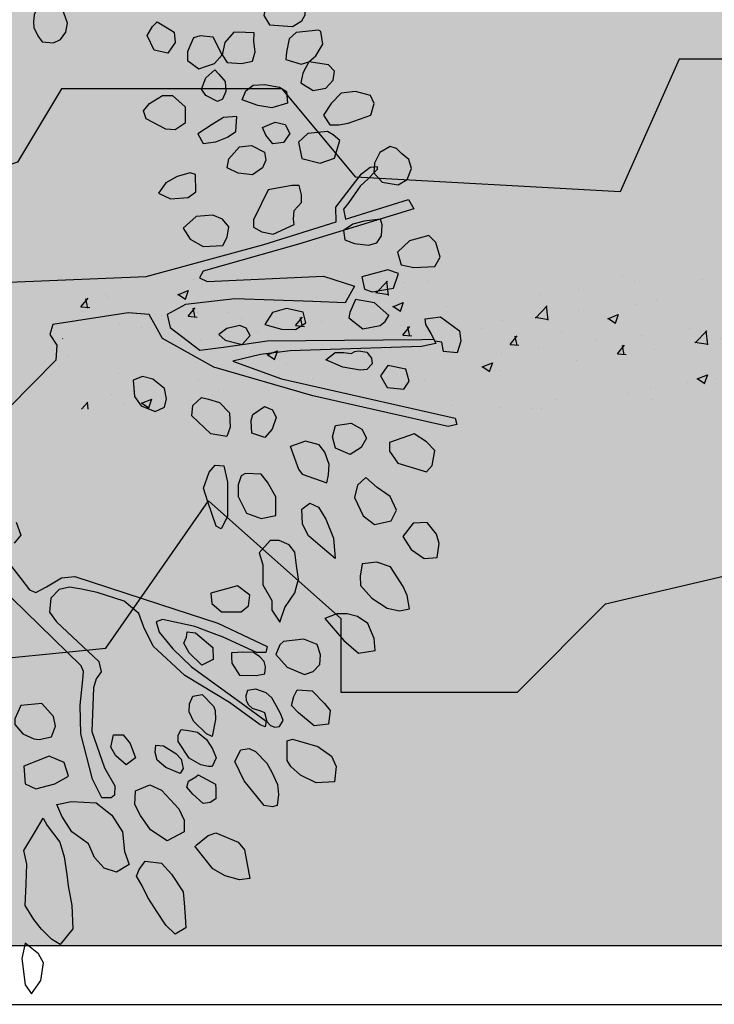
# Model space of a CAD drawing. Units: inches. Extents: x 17 to 281, y 2 to 326.
# Drawn here: x 95 to 96, y 114 to 116 of the extents above; entities that cross this region are included whole.
import ezdxf

# ---------------------------------------------------------------- set-up
doc = ezdxf.new("R2010")
doc.units = ezdxf.units.IN
doc.header["$MEASUREMENT"] = 0
doc.layers.add('planting render', color=7, linetype='Continuous')

# ---------------------------------------------------------------- blocks, each defined once
blk = doc.blocks.new('plumeria yellow')
at = {"layer": 'planting render', "color": 34}
for points in [[(495308.4, 253632.1), (495715.6, 253649.5), (496066, 253744.8), (496281.1, 253811.4), (496280.4, 253855.3), (496303.4, 253885.6), (496356.9, 253954.9), (496382.4, 253974.8), (496403.2, 253976.2), (496403.2, 253967.4), (496393.5, 253957.2), (496376.5, 253939.5), (496353.2, 253917.9), (496334.7, 253892), (496318.9, 253868.9), (496302.7, 253849.9), (496308.8, 253819.9), (496496.2, 253878), (496512.3, 253850.5), (496169.3, 253745.4), (495885.6, 253664.8), (495874.7, 253644.7), (495897.3, 253633.8), (496243.8, 253649.7), (496304.9, 253630.5), (496335.8, 253620.7), (496308.3, 253571.1), (496212, 253574.4), (495979.5, 253582.5), (495833.3, 253565.9), (495778.9, 253535.8), (495787, 253497), (495875.4, 253430), (495946.3, 253439), (496001.7, 253446.4), (496075.6, 253457.5), (496536.6, 253462.1), (496571.7, 253463.1), (496578.2, 253450.1), (496535.5, 253441.2), (496144.4, 253428.3), (496056.4, 253417.3), (495974, 253397.3), (496118.9, 253345), (496635.5, 253228), (496640, 253208.5), (496614.4, 253202.5), (496212, 253294), (495917.7, 253379.5), (495764.6, 253465), (495743.6, 253502.5), (495724.6, 253536.5), (495662.5, 253541.5), (495437.9, 253505.9), (495429.9, 253476.8), (495449.8, 253445), (495447.2, 253399.9), (495168.3, 253118.8)], [(495329, 252917.7), (495343.2, 252879.4), (495323.3, 252855.8)], [(495314.9, 252786.6), (495343.4, 252750.3), (495369.4, 252717.2), (495388, 252708.9), (495419.8, 252725.8), (495464.5, 252752.9), (495503.9, 252756.8), (495756.2, 252674.4), (495929.3, 252617.9), (496076.1, 252548.2), (496071.8, 252530.3), (496044.3, 252530.3), (495944.9, 252576.3), (495910.2, 252589.2), (495860.7, 252607.6), (495815.7, 252617.5), (495764.4, 252628.7), (495746.2, 252621.5), (495754.3, 252590.8), (495795.5, 252540.8), (495851.2, 252487.5), (495998.6, 252380.7), (496073.3, 252326.5), (496069.9, 252309.2), (496055.6, 252315.3), (495964.1, 252381.4), (495830.8, 252461.7), (495737.1, 252549.6), (495708.6, 252605.5), (495694.4, 252646.1), (495650.7, 252682.7), (495570.3, 252709.1), (495523.8, 252718.7), (495488.3, 252724.3), (495457.3, 252717.6), (495432.8, 252692.5), (495428.5, 252650.8), (495449.1, 252621.8), (495574.9, 252503.1), (495582, 252473.2), (495567.7, 252451.9), (495559.2, 252425.3), (495554, 252295.4), (495592.2, 252186.9), (495623.1, 252134.1), (495621.7, 252105.4), (495611.9, 252097.6), (495584.1, 252097.6), (495556.8, 252153.6), (495521.4, 252288.5), (495520, 252373.8), (495527.7, 252449.2), (495529.4, 252473.6), (495522.6, 252490.2), (495316, 252692.4)]]:
    blk.add_lwpolyline(points, dxfattribs=at)
at = {"layer": 'planting render', "color": 94}
for points in [[(496130.4, 254530.8), (496112.3, 254514.2), (496087.3, 254493.3), (496073.4, 254461.4), (496066.5, 254425.3), (496083.2, 254397.6), (496151.2, 254393.4), (496179, 254410.1), (496188.7, 254428.1), (496190.1, 254460), (496176.2, 254515.6), (496130.4, 254530.8)], [(495424.2, 254462.7), (495423.4, 254461.9), (495388.9, 254442.2), (495383.1, 254427.4), (495380.7, 254406.9), (495381.5, 254389.6), (495393.8, 254365), (495407, 254346.9), (495439.9, 254344.5), (495461.2, 254354.3), (495476.8, 254376.5), (495481.8, 254402.8), (495471.1, 254434), (495465.3, 254451.2), (495424.2, 254462.7)], [(495915.3, 254361.1), (495876.4, 254365.2), (495857, 254359.7), (495845.9, 254334.7), (495838.9, 254318), (495838.9, 254291.7), (495872.3, 254266.7), (495895.9, 254275), (495919.5, 254283.3), (495941.7, 254308.3), (495915.3, 254361.1)], [(496011.2, 254375), (495976.5, 254376.3), (495950.1, 254345.8), (495941.7, 254308.3), (495957, 254286.1), (496000.1, 254283.3), (496032, 254290.3), (496040.4, 254318), (496036.2, 254348.6), (496037.2, 254373.9), (496011.2, 254375)], [(496276.5, 254259.6), (496258.4, 254279.1), (496199.9, 254287.9), (496182, 254254.1), (496176.5, 254224.9), (496212.6, 254202.7), (496250.1, 254209.6), (496272.3, 254233.2), (496276.5, 254259.6)], [(495932, 254251.3), (495951.4, 254229.1), (495952.8, 254199.9), (495943.1, 254176.3), (495927.8, 254169.4), (495893.1, 254187.4), (495880.6, 254206.9), (495893.1, 254240.2), (495920.6, 254264.3), (495932, 254251.3)], [(496136.2, 254165.2), (496090.3, 254151.3), (496048.7, 254158.3), (496001.4, 254174.9), (496012.5, 254201.3), (496034.8, 254218), (496068.1, 254220.8), (496112.6, 254212.4), (496133.4, 254199.9), (496136.2, 254165.2)], [(495765.1, 254187.4), (495794.2, 254187.4), (495831.8, 254154.1), (495831.8, 254105.5), (495802.6, 254086), (495774.8, 254087.4), (495716.4, 254118), (495708.1, 254141.6), (495726.2, 254163.8), (495765.1, 254187.4)], [(496339, 254199.9), (496296, 254194.4), (496266.8, 254163.8), (496243.2, 254129.1), (496262.6, 254100), (496289, 254100), (496316.8, 254105.5), (496384.9, 254129.1), (496394.6, 254163.8), (496383.5, 254187.4), (496383.5, 254187.4), (496339, 254199.9)], [(495986, 254124.9), (495945.7, 254122.1), (495912.3, 254101.3), (495869.3, 254073.5), (495885.9, 254044.4), (495923.4, 254049.9), (495958.2, 254063.8), (495983.2, 254080.5), (495986, 254124.9)], [(496083.1, 254101.2), (496099.6, 254108), (496129.9, 254101.2), (496143.6, 254075), (496124.4, 254047.6), (496092.7, 254043.4), (496072.1, 254069.5), (496062.5, 254092.6), (496083.1, 254101.2)], [(496272.3, 254070.8), (496255.7, 254080.5), (496197.3, 254075), (496169.5, 254048.6), (496179.3, 254000), (496233.4, 253986.2), (496276.5, 254001.4), (496291.8, 254054.2), (496272.3, 254070.8)], [(495993.7, 254035.2), (496029.5, 254039.3), (496068, 254018.7), (496072.1, 253995.3), (496062.5, 253972), (496032.2, 253951.3), (495989.6, 253956.8), (495956.6, 253972), (495962.1, 253999.5), (495993.7, 254035.2), (495993.7, 254035.2)], [(495862.5, 253952.6), (495846.9, 253957.4), (495808.5, 253946.6), (495774.8, 253927.4), (495753.2, 253897.3), (495788, 253880.5), (495840.9, 253884.1), (495863.7, 253900.9), (495862.5, 253952.6)], [(496171.1, 253919.7), (496149.1, 253919.7), (496079, 253907.4), (496058.4, 253864.8), (496035, 253818), (496035, 253796), (496059.7, 253782.3), (496094.1, 253775.4), (496156, 253804.3), (496154.6, 253819.4), (496156, 253845.5), (496178, 253868.9), (496178, 253892.3), (496171.1, 253919.7)], [(495914.2, 253831.3), (495864.9, 253827.7), (495826.5, 253792.9), (495846.9, 253760.4), (495885.4, 253738.8), (495944.3, 253741.2), (495957.5, 253766.4), (495962.3, 253796.5), (495943.1, 253819.3), (495914.2, 253831.3)], [(496418.3, 253802.4), (496412.9, 253820.1), (496364.9, 253813.6), (496330.4, 253804.6), (496302.8, 253786.3), (496307.1, 253758.1), (496335.6, 253747.6), (496377.7, 253742.3), (496402.5, 253749.1), (496416, 253770.1), (496418.3, 253802.4)], [(496556.7, 253771.1), (496499, 253755.5), (496464.2, 253721.9), (496475, 253683.4), (496512.2, 253676.2), (496574.7, 253678.6), (496590.4, 253706.3), (496578.3, 253750.7), (496556.7, 253771.1)], [(496466.7, 253657.8), (496434.9, 253668.9), (496357.8, 253647.8), (496365.3, 253611.5), (496388, 253603.9), (496451.5, 253614.5), (496466.7, 253657.8)], [(496438, 253533), (496395.3, 253570.4), (496339.2, 253581.1), (496321.9, 253542.4), (496319.2, 253526.4), (496360.6, 253493), (496412.6, 253503.7), (496427.3, 253515.7), (496438, 253533)], [(496182.9, 253543.4), (496133.5, 253554), (496092.2, 253542), (496069.5, 253506), (496118.9, 253492.7), (496160.2, 253491.3), (496190.9, 253511.3), (496182.9, 253543.4)], [(495994.7, 253503.3), (495956, 253494), (495932, 253476.7), (495950.7, 253459.3), (496001.7, 253446.4), (496025.4, 253474), (496013.4, 253495.3), (495994.7, 253503.3)], [(496546.4, 253523.4), (496591.7, 253528.7), (496647.8, 253487.4), (496651.8, 253456.7), (496641.1, 253422), (496601.1, 253426), (496595.3, 253453.7), (496574.9, 253456.6), (496563.7, 253479.4), (496563.7, 253479.4), (496547.7, 253506), (496546.4, 253523.4)], [(496355, 253426.5), (496372.9, 253424.3), (496386, 253405.9), (496388, 253388.8), (496372.2, 253372.4), (496353.2, 253370.5), (496300.7, 253379), (496250.8, 253401.3), (496278.3, 253422.9), (496304.6, 253422.9), (496326.3, 253420.3), (496336.8, 253425.6), (496347.9, 253427.5), (496355, 253426.5)], [(496488.9, 253373.7), (496435.5, 253384.3), (496412.8, 253353.7), (496432.8, 253319), (496482.2, 253313.7), (496498.2, 253337.7), (496488.9, 253373.7)], [(495677.1, 253340.3), (495681.6, 253292.1), (495700.7, 253264.1), (495743.2, 253247.4), (495770.1, 253260.8), (495776.9, 253285.4), (495770.1, 253315.7), (495735.4, 253343.7), (495705.1, 253351.5), (495677.1, 253340.3)], [(495901, 253284.3), (495934.3, 253274), (495963.8, 253243.3), (495966.4, 253201), (495956.1, 253172.8), (495908.7, 253180.5), (495852.2, 253234.3), (495854.8, 253265), (495880.5, 253289.4), (495901, 253284.3)], [(496067.7, 253262.5), (496092.1, 253252.2), (496102.4, 253229.2), (496090.8, 253194.6), (496069, 253170.2), (496030.5, 253183), (496028, 253220.2), (496033.1, 253238.1), (496067.7, 253262.5)], [(496326.3, 253213.1), (496358, 253194.5), (496371.1, 253168.4), (496356.1, 253140.4), (496322.6, 253119.9), (496279.6, 253138.6), (496270.3, 253172.1), (496279.6, 253205.7), (496326.3, 253213.1), (496326.3, 253213.1)], [(496512.9, 253181.4), (496440.1, 253155.3), (496440.1, 253129.2), (496464.4, 253093.8), (496550.2, 253067.7), (496567, 253086.4), (496574.4, 253131.1), (496550.2, 253157.2), (496512.9, 253181.4)], [(496144.7, 253144.6), (496169, 253075.4), (496180.6, 253061.3), (496253.7, 253035.6), (496258.8, 253058.7), (496260.1, 253089.5), (496247.3, 253126.6), (496230.6, 253148.4), (496189.6, 253158.7), (496145.2, 253143)], [(496369.2, 253050.9), (496344.9, 253028.6), (496335.6, 252991.3), (496361.7, 252937.2), (496395.3, 252911.1), (496444.9, 252922), (496460.6, 252954), (496442, 252995), (496402.8, 253021.1), (496369.2, 253050.9)], [(496113.6, 252621), (496128.1, 252664.6), (496158.6, 252708.1), (496168.8, 252748.8), (496163, 252789.5), (496158.6, 252828.7), (496141.2, 252850.4), (496112.1, 252863.5), (496084.5, 252863.5), (496052.5, 252827.2), (496062.7, 252790.9), (496062.7, 252731.4), (496090.3, 252684.9), (496090.3, 252655.9), (496113.6, 252621)], [(496443.1, 252785.5), (496401.9, 252798.7), (496359.1, 252793.8), (496352.5, 252757.6), (496354.1, 252729.6), (496387.1, 252691.8), (496433.2, 252662.1), (496469.4, 252653.9), (496499, 252660.5), (496492.5, 252700), (496480.9, 252726.3), (496443.1, 252785.5)], [(496024.5, 252700.9), (495988.2, 252728.5), (495908.3, 252706.7), (495911.2, 252676.2), (495940.3, 252651.6), (495998.4, 252651.6), (496020.2, 252669), (496024.5, 252700.9)], [(496247.3, 252631.2), (496304, 252565.8), (496347.6, 252528.1), (496397, 252536.8), (496394.1, 252571.6), (496375.2, 252616.6), (496344.7, 252637), (496314.1, 252645.7), (496283.6, 252645.7), (496247.3, 252631.2)], [(495837.8, 252591.4), (495862.5, 252588.4), (495913.9, 252544.9), (495914.9, 252509.4), (495881.3, 252492.6), (495843.7, 252529.1), (495827.9, 252557.8), (495835.8, 252575.6), (495837.7, 252591.4)], [(496101.8, 252524.2), (496135.5, 252486.7), (496186.9, 252464.9), (496212.6, 252473.8), (496232.4, 252494.6), (496234.4, 252523.2), (496224.5, 252553.9), (496184.9, 252569.7), (496124.6, 252562.8), (496113.7, 252552.9), (496101.8, 252524.2)], [(495970.3, 252516.3), (495971.3, 252498.5), (495994, 252462.9), (496043.5, 252461.9), (496069.2, 252466.9), (496071.2, 252487.6), (496067.2, 252503.4), (496054.4, 252517.3), (496035.4, 252530.3), (496005.9, 252531.1), (495969.6, 252529.1), (495970.3, 252516.3)], [(496042, 252421.6), (496017.7, 252417.2), (496012.8, 252401.6), (496013.9, 252387.6), (496020.4, 252375.1), (496031.6, 252364.4), (496059.3, 252355.7), (496068.5, 252351.9), (496074.8, 252324.9), (496085.8, 252313.1), (496098.8, 252308.2), (496112.8, 252310.4), (496123.6, 252328.2), (496116.6, 252347.1), (496103.1, 252373), (496090.1, 252395.7), (496073.4, 252410.8), (496042, 252421.6)], [(496165.2, 252419.4), (496209.7, 252416.5), (496246.3, 252378.9), (496263.1, 252358.2), (496258.1, 252317.6), (496215.6, 252311.7), (496169.1, 252351.3), (496148.3, 252373), (496155.3, 252399.7), (496165.2, 252419.4)], [(495854.7, 252400.4), (495882.6, 252405.2), (495916.2, 252370.6), (495921, 252358.2), (495921.9, 252331.3), (495912.3, 252280.5), (495895.1, 252288.2), (495856.7, 252326.5), (495844.2, 252353.4), (495845.1, 252377.4), (495854.7, 252400.4)], [(495405.8, 252379), (495342.7, 252372.4), (495325.6, 252333), (495325.6, 252315.9), (495349.3, 252288.3), (495382.2, 252273.9), (495398, 252271.2), (495434.8, 252279.1), (495446.6, 252310.7), (495440, 252339.6), (495405.8, 252379)], [(495618.4, 252284.9), (495647.4, 252284.9), (495668.6, 252259.8), (495668.6, 252259.8), (495684.1, 252217.3), (495657, 252196.1), (495626.1, 252223.1), (495610.7, 252248.2), (495618.4, 252284.9)], [(495820.2, 252301.6), (495842.3, 252298.7), (495868.7, 252293.4), (495896, 252271.8), (495913.3, 252244), (495923.9, 252217.2), (495912.3, 252191.3), (495901.8, 252191.3), (495878.7, 252196.1), (495844.2, 252216.2), (495811.6, 252265.1), (495811.6, 252284.3), (495820.2, 252301.6)], [(495745.2, 252255), (495767.9, 252252.7), (495804.1, 252230.1), (495820, 252212.7), (495826, 252184.8), (495817, 252170.5), (495774.7, 252187.8), (495749, 252210.5), (495743, 252233.1), (495745.1, 252255)], [(495979.5, 252205.7), (495997.8, 252241.2), (496022.7, 252245), (496041, 252235.4), (496075.5, 252200.9), (496089.9, 252174), (496106.3, 252137.6), (496110.1, 252107.8), (496105.3, 252075.2), (496091.9, 252071.4), (496066.9, 252075.2), (496046.7, 252101.1), (496007.4, 252148.1), (495979.5, 252205.7)], [(496135.7, 252267.4), (496151.4, 252272.1), (496226.6, 252250.2), (496267.3, 252222), (496281.4, 252190.7), (496276.7, 252145.3), (496221.9, 252142.2), (496174.9, 252165.7), (496146.7, 252190.7), (496135.7, 252209.5), (496135.7, 252267.4)], [(495472, 252202.6), (495427.8, 252221.5), (495352.1, 252192.1), (495356.3, 252139.5), (495387.9, 252124.8), (495444.7, 252139.5), (495484.6, 252162.7), (495472, 252202.6)], [(495863.8, 252160.7), (495870.6, 252165.9), (495922.7, 252138.8), (495923.4, 252123.7), (495923.4, 252095), (495906.8, 252083.7), (495885.7, 252080.7), (495854.7, 252108.6), (495836.6, 252129.7), (495841.9, 252147.1), (495863.8, 252160.7)], [(495726.6, 252136.2), (495761.4, 252120.7), (495813.6, 252064.8), (495829, 252031.9), (495829, 251997.2), (495778.8, 251970.1), (495728.5, 252003), (495699.6, 252045.4), (495682.2, 252078.3), (495684.1, 252118.8), (495726.6, 252136.2)], [(495449.8, 252078.3), (495493.5, 252087.4), (495567.2, 252082.9), (495613.9, 252046.8), (495645.5, 251997.1), (495651.5, 251938.5), (495665.1, 251899.4), (495627.4, 251876.8), (495591.3, 251888.8), (495562.7, 251920.4), (495544.6, 251961), (495495, 251997.1), (495464.9, 252043.8), (495449.8, 252078.3)], [(495387, 251998.5), (495409.4, 252037.6), (495421.2, 252015.4), (495458.8, 251965.7), (495472.4, 251922.1), (495479.9, 251869.5), (495484.4, 251836.4), (495495, 251777.8), (495498, 251708.6), (495460.3, 251662), (495434.8, 251677), (495404.6, 251707.1), (495382.1, 251735.6), (495356.5, 251777.8), (495359.1, 251841.2), (495361, 251900.8), (495351.6, 251940.8), (495387, 251998.5)], [(495695.2, 251884.3), (495713.2, 251909.9), (495761.4, 251903.9), (495791.5, 251870.8), (495826.1, 251818.2), (495829.1, 251785.1), (495832.1, 251744.5), (495833.6, 251711.4), (495802, 251691.8), (495774.9, 251718.9), (495747.8, 251759.5), (495720.8, 251801.6), (495702.7, 251837.7), (495687.6, 251864.8), (495695.2, 251884.3)]]:
    blk.add_lwpolyline(points, dxfattribs=at)
at = {"layer": 'planting render', "color": 2}
for points in [[(495748.4, 254406.9), (495778.9, 254388.9), (495799.8, 254376.4), (495802.6, 254345.8), (495780.3, 254313.9), (495740, 254322.2), (495719.2, 254366.7), (495734.5, 254393), (495748.4, 254406.9)], [(496236, 254378.1), (496229, 254382.3), (496162.3, 254375.3), (496141.5, 254355.9), (496133.2, 254317), (496131.8, 254294.8), (496177.6, 254281), (496199.9, 254287.9), (496220.7, 254305.9), (496241.5, 254340.6), (496236, 254378.1)], [(496441.6, 254036), (496410.8, 254018), (496395, 253986.5), (496393.5, 253957.2), (496418.3, 253930.2), (496465.6, 253921.9), (496492.7, 253937.7), (496505.4, 253970), (496497.2, 253997.7), (496475.4, 254015), (496461.1, 254030), (496441.6, 254036)], [(495947.5, 253086), (495957.7, 253036.7), (495957.7, 252988.8), (495957.7, 252935), (495938.8, 252898.7), (495924.3, 252906), (495899.6, 252978.6), (495886.5, 253019.2), (495903.9, 253067.2), (495921.4, 253087.5), (495947.5, 253086)], [(496011.5, 253062.8), (495998.4, 253055.6), (495989.7, 253029.4), (495989.7, 252994.6), (496014.4, 252945.2), (496058, 252929.2), (496101.6, 252937.9), (496101.6, 252993.1), (496076.9, 253036.7), (496058, 253061.4), (496011.5, 253062.8)], [(496278.2, 252810), (496240.3, 252841.3), (496199.2, 252877.5), (496181.1, 252912), (496179.4, 252956.4), (496202.5, 252974.5), (496228.8, 252963), (496250.2, 252926.8), (496273.3, 252870.9), (496278.2, 252810)], [(496551.7, 252917.2), (496510.6, 252915.5), (496479.3, 252876), (496504, 252836.5), (496543.5, 252810.2), (496581.4, 252813.5), (496588, 252854.6), (496579.7, 252882.6), (496551.7, 252917.2)], [(495863.8, 251956.6), (495900.5, 251985.6), (495923.7, 251993.3), (495989.4, 251966.3), (496008.7, 251943.1), (496024.2, 251858.2), (495993.3, 251854.3), (495950.8, 251865.9), (495914.1, 251887.1), (495861, 251954.4)], [(495356.2, 251665.7), (495345.7, 251619.5), (495356.2, 251541.7), (495375.1, 251514.4), (495402.5, 251554.3), (495410.9, 251606.9), (495396.2, 251634.2), (495356.2, 251665.7)]]:
    blk.add_lwpolyline(points, dxfattribs=at)

msp = doc.modelspace()

# ---------------------------------------------------------------- hatches: boundary and pattern name
h = msp.add_hatch()
h.set_pattern_fill('AR-HBONE', color=8, scale=0.07)
h.paths.add_polyline_path([(97.3931, 126.453, -0.404744), (94.3115, 123.4698), (94.3115, 114.1137), (112.9439, 114.1137), (112.9439, 116.1103), (123.7213, 116.1443), (126.2224, 121.0955), (140.5687, 121.0955, -0.009033), (140.243, 121.5008, -0.108604), (137.7577, 126.453)])
h.paths.add_polyline_path([(113.7433, 118.3046, -0.717547), (109.1904, 117.191), (108.3691, 117.191), (108.3691, 117.2527), (109.1524, 117.2527, -0.027199), (109.0277, 117.491), (108.3691, 117.491), (108.3691, 117.5527), (109.0006, 117.5527, -0.025644), (108.9138, 117.791), (108.3691, 117.791), (108.3691, 117.8527), (108.8957, 117.8527, -0.024704), (108.8417, 118.091), (108.3691, 118.091), (108.3691, 118.1527), (108.8318, 118.1527, -0.024214), (108.808, 118.391), (108.3691, 118.391), (108.3691, 118.4527), (108.8056, 118.4527, -0.0241), (108.8108, 118.691), (108.3691, 118.691), (108.3691, 118.7527), (108.8159, 118.7527, -0.024346), (108.8505, 118.991), (108.3691, 118.991), (108.3691, 119.0527), (108.8633, 119.0527, -0.024987), (108.9288, 119.291), (108.3691, 119.291), (108.3691, 119.3527), (108.95, 119.3527, -0.026125), (109.0498, 119.591), (108.3691, 119.591), (108.3691, 119.6527), (109.0806, 119.6527, -0.00131), (109.0866, 119.6642, 0.060801), (108.8845, 119.891), (108.3691, 119.891), (108.3691, 119.9527), (108.8085, 119.9527, 0.344624), (107.264, 119.921, -0.441249), (104.1508, 118.7087, -0.312088), (102.9006, 116.616, -0.520567), (99.3041, 115.7263, -0.520567), (98.0934, 117.2921, -0.520567), (98.4139, 120.1034, 0.165989), (99.0084, 122.2484, -0.231588), (101.3474, 122.4444, 0.321571), (102.7773, 123.4084, -0.520567), (104.4509, 124.7251, -0.468612), (107.7858, 123.7311, -0.074911), (108.1964, 124.0413, -0.201832), (108.5351, 124.991), (108.3691, 124.991), (108.3691, 125.0527), (108.5954, 125.0527, -0.08164), (108.9433, 125.291), (108.3691, 125.291), (108.3691, 125.3527), (109.1013, 125.3527, -0.151229), (109.87, 125.358, -0.520567), (113.3241, 124.0057, -3.100104)], flags=16)
h.paths.add_polyline_path([(109.234, 126.3928, -1), (109.3217, 126.3928, -1)], flags=16)
h.paths.add_polyline_path([(109.234, 126.0928, -1), (109.3217, 126.0928, -1)], flags=16)
h.paths.add_polyline_path([(109.2392, 126.3928, -1), (109.3165, 126.3928, -1)], flags=0)
h.paths.add_polyline_path([(109.234, 125.7928, -1), (109.3217, 125.7928, -1)], flags=16)
h.paths.add_polyline_path([(109.2392, 126.0928, -1), (109.3165, 126.0928, -1)], flags=0)
h.paths.add_polyline_path([(109.2392, 125.7928, -1), (109.3165, 125.7928, -1)], flags=0)
h.paths.add_polyline_path([(109.234, 125.4928, -1), (109.3217, 125.4928, -1)], flags=16)
h.paths.add_polyline_path([(109.2392, 125.4928, -1), (109.3165, 125.4928, -1)], flags=0)
h.paths.add_polyline_path([(109.2559, 126.3928, -1), (109.2998, 126.3928, -1)], flags=0)
h.paths.add_polyline_path([(109.2559, 126.0928, -1), (109.2998, 126.0928, -1)], flags=0)
h.paths.add_polyline_path([(109.234, 125.1928, -1), (109.3217, 125.1928, -1)], flags=0)
h.paths.add_polyline_path([(109.2559, 125.7928, -1), (109.2998, 125.7928, -1)], flags=0)
h.paths.add_polyline_path([(109.2392, 125.1928, -1), (109.3165, 125.1928, -1)], flags=0)
h.paths.add_polyline_path([(109.2559, 125.4928, -1), (109.2998, 125.4928, -1)], flags=0)
h.paths.add_polyline_path([(109.234, 124.8928, -1), (109.3217, 124.8928, -1)], flags=0)
h.paths.add_polyline_path([(109.3575, 124.2996, -1), (109.2059, 124.2996, -1)], flags=0)
h.paths.add_polyline_path([(109.2392, 124.8928, -1), (109.3165, 124.8928, -1)], flags=0)
h.paths.add_polyline_path([(109.2559, 125.1928, -1), (109.2998, 125.1928, -1)], flags=0)
h.paths.add_polyline_path([(109.234, 124.5928, -1), (109.3217, 124.5928, -1)], flags=0)
h.paths.add_polyline_path([(109.2559, 124.8928, -1), (109.2998, 124.8928, -1)], flags=0)
h.paths.add_polyline_path([(109.2392, 124.5928, -1), (109.3165, 124.5928, -1)], flags=0)
h.paths.add_polyline_path([(109.089, 126.2527), (109.089, 126.191), (108.3691, 126.191), (108.3691, 126.2527)], flags=16)
h.paths.add_polyline_path([(109.089, 125.9527), (109.089, 125.891), (108.3691, 125.891), (108.3691, 125.9527)], flags=16)
h.paths.add_polyline_path([(109.3256, 124.2996, -1), (109.2379, 124.2996, -1)], flags=0)
h.paths.add_polyline_path([(109.089, 125.6527), (109.089, 125.591), (108.3691, 125.591), (108.3691, 125.6527)], flags=16)
h.paths.add_polyline_path([(109.3204, 124.2996, -1), (109.2431, 124.2996, -1)], flags=0)
h.paths.add_polyline_path([(109.2559, 124.5928, -1), (109.2998, 124.5928, -1)], flags=0)
h.paths.add_polyline_path([(109.3036, 124.2978), (109.2599, 124.2978, 0.917453)], flags=0)
h.paths.add_polyline_path([(109.089, 124.7527), (109.089, 124.691), (108.3691, 124.691), (108.3691, 124.7527)], flags=0)
h.paths.add_polyline_path([(109.089, 124.4527), (109.089, 124.391), (108.3691, 124.391), (108.3691, 124.4527)], flags=0)
h.paths.add_polyline_path([(109.089, 124.1527), (109.089, 124.091), (108.3691, 124.091), (108.3691, 124.1527)], flags=0)
h.paths.add_polyline_path([(109.089, 123.8527), (109.089, 123.791), (108.3691, 123.791), (108.3691, 123.8527)], flags=0)
h.paths.add_polyline_path([(109.089, 123.5527), (109.089, 123.491), (108.3691, 123.491), (108.3691, 123.5527)], flags=0)
h.paths.add_polyline_path([(109.089, 123.2527), (109.089, 123.191), (108.3691, 123.191), (108.3691, 123.2527)], flags=0)
h.paths.add_polyline_path([(109.089, 122.9527), (109.089, 122.891), (108.3691, 122.891), (108.3691, 122.9527)], flags=0)
h.paths.add_polyline_path([(109.089, 122.6527), (109.089, 122.591), (108.3691, 122.591), (108.3691, 122.6527)], flags=0)
h.paths.add_polyline_path([(109.089, 122.3527), (109.089, 122.291), (108.3691, 122.291), (108.3691, 122.3527)], flags=0)
h.paths.add_polyline_path([(109.089, 122.0527), (109.089, 121.991), (108.3691, 121.991), (108.3691, 122.0527)], flags=0)
h.paths.add_polyline_path([(109.089, 121.7527), (109.089, 121.691), (108.3691, 121.691), (108.3691, 121.7527)], flags=0)
h.paths.add_polyline_path([(109.089, 121.4527), (109.089, 121.391), (108.3691, 121.391), (108.3691, 121.4527)], flags=0)
h.paths.add_polyline_path([(109.089, 121.1527), (109.089, 121.091), (108.3691, 121.091), (108.3691, 121.1527), (108.3882, 121.1527)], flags=0)
h.paths.add_polyline_path([(109.089, 120.8527), (109.089, 120.791), (108.3691, 120.791), (108.3691, 120.8527)], flags=0)
h.paths.add_polyline_path([(109.089, 120.5527), (109.089, 120.491), (108.3691, 120.491), (108.3691, 120.5527)], flags=0)
h.paths.add_polyline_path([(109.089, 120.2527), (109.089, 120.191), (108.3691, 120.191), (108.3691, 120.2527)], flags=0)
h.paths.add_polyline_path([(108.0584, 126.3928, -1), (108.1462, 126.3928, -1)], flags=16)
h.paths.add_polyline_path([(108.0584, 126.0928, -1), (108.1462, 126.0928, -1)], flags=16)
h.paths.add_polyline_path([(108.0636, 126.3928, -1), (108.141, 126.3928, -1)], flags=0)
h.paths.add_polyline_path([(108.0584, 125.7928, -1), (108.1462, 125.7928, -1)], flags=16)
h.paths.add_polyline_path([(108.0636, 126.0928, -1), (108.141, 126.0928, -1)], flags=0)
h.paths.add_polyline_path([(108.0636, 125.7928, -1), (108.141, 125.7928, -1)], flags=0)
h.paths.add_polyline_path([(108.0584, 125.4928, -1), (108.1462, 125.4928, -1)], flags=16)
h.paths.add_polyline_path([(108.0636, 125.4928, -1), (108.141, 125.4928, -1)], flags=0)
h.paths.add_polyline_path([(108.0804, 126.3928, -1), (108.1242, 126.3928, -1)], flags=0)
h.paths.add_polyline_path([(108.0804, 126.0928, -1), (108.1242, 126.0928, -1)], flags=0)
h.paths.add_polyline_path([(108.0584, 125.1928, -1), (108.1462, 125.1928, -1)], flags=16)
h.paths.add_polyline_path([(108.0804, 125.7928, -1), (108.1242, 125.7928, -1)], flags=0)
h.paths.add_polyline_path([(108.0636, 125.1928, -1), (108.141, 125.1928, -1)], flags=0)
h.paths.add_polyline_path([(108.0804, 125.4928, -1), (108.1242, 125.4928, -1)], flags=0)
h.paths.add_polyline_path([(108.0584, 124.8928, -1), (108.1462, 124.8928, -1)], flags=16)
h.paths.add_polyline_path([(108.1765, 124.2996, -1), (108.0249, 124.2996, -1)], flags=16)
h.paths.add_polyline_path([(108.0636, 124.8928, -1), (108.141, 124.8928, -1)], flags=0)
h.paths.add_polyline_path([(108.0804, 125.1928, -1), (108.1242, 125.1928, -1)], flags=0)
h.paths.add_polyline_path([(108.0584, 124.5928, -1), (108.1462, 124.5928, -1)], flags=16)
h.paths.add_polyline_path([(108.0636, 124.5928, -1), (108.141, 124.5928, -1)], flags=0)
h.paths.add_polyline_path([(108.0804, 124.8928, -1), (108.1242, 124.8928, -1)], flags=0)
h.paths.add_polyline_path([(108.1445, 124.2996, -1), (108.0568, 124.2996, -1)], flags=0)
h.paths.add_polyline_path([(108.0804, 124.5928, -1), (108.1242, 124.5928, -1)], flags=0)
h.paths.add_polyline_path([(108.062, 124.2996, -1), (108.1393, 124.2996, -1)], flags=0)
h.paths.add_polyline_path([(108.0787, 124.2996, -1), (108.1226, 124.2996, -1)], flags=0)
h.paths.add_polyline_path([(109.089, 116.9527), (109.089, 116.891), (108.3691, 116.891), (108.3691, 116.9527)], flags=16)
h.paths.add_polyline_path([(109.089, 116.6527), (109.089, 116.591), (108.3691, 116.591), (108.3691, 116.6527)], flags=16)
h.paths.add_polyline_path([(109.089, 116.3527), (109.089, 116.291), (108.3691, 116.291), (108.3691, 116.3527)], flags=16)
h.paths.add_polyline_path([(109.089, 116.0527), (109.089, 115.991), (108.3691, 115.991), (108.3691, 116.0527)], flags=16)
h.paths.add_polyline_path([(109.3575, 115.6061, -1), (109.2059, 115.6061, -1)], flags=16)
h.paths.add_polyline_path([(109.3256, 115.6061, -1), (109.2379, 115.6061, -1)], flags=0)
h.paths.add_polyline_path([(109.3204, 115.6061, -1), (109.2431, 115.6061, -1)], flags=0)
h.paths.add_polyline_path([(109.089, 115.7527), (109.089, 115.691), (108.3691, 115.691), (108.3691, 115.7527)], flags=16)
h.paths.add_polyline_path([(109.2599, 115.608), (109.3036, 115.608, 0.917453)], flags=0)
h.paths.add_polyline_path([(109.3217, 115.3129, -1), (109.234, 115.3129, -1)], flags=16)
h.paths.add_polyline_path([(109.3165, 115.3129, -1), (109.2392, 115.3129, -1)], flags=0)
h.paths.add_polyline_path([(108.3691, 115.4527), (108.3691, 115.453), (108.1242, 115.453), (108.1242, 115.4527)], flags=16)
h.paths.add_polyline_path([(109.2998, 115.3129, -1), (109.2559, 115.3129, -1)], flags=0)
h.paths.add_polyline_path([(109.089, 115.2148), (109.089, 115.153), (108.3691, 115.153), (108.3691, 115.2148)], flags=16)
h.paths.add_polyline_path([(109.3217, 115.0129, -1), (109.234, 115.0129, -1)], flags=16)
h.paths.add_polyline_path([(109.3165, 115.0129, -1), (109.2392, 115.0129, -1)], flags=0)
h.paths.add_polyline_path([(109.2998, 115.0129, -1), (109.2559, 115.0129, -1)], flags=0)
h.paths.add_polyline_path([(109.089, 114.9148), (109.089, 114.853), (108.3691, 114.853), (108.3691, 114.9148)], flags=16)
h.paths.add_polyline_path([(109.3217, 114.7129, -1), (109.234, 114.7129, -1)], flags=16)
h.paths.add_polyline_path([(109.3165, 114.7129, -1), (109.2392, 114.7129, -1)], flags=0)
h.paths.add_polyline_path([(109.2998, 114.7129, -1), (109.2559, 114.7129, -1)], flags=0)
h.paths.add_polyline_path([(109.089, 114.6148), (109.089, 114.553), (108.3691, 114.553), (108.3691, 114.6148)], flags=16)
h.paths.add_polyline_path([(109.3217, 114.4129, -1), (109.234, 114.4129, -1)], flags=16)
h.paths.add_polyline_path([(109.3165, 114.4129, -1), (109.2392, 114.4129, -1)], flags=0)
h.paths.add_polyline_path([(109.2998, 114.4129, -1), (109.2559, 114.4129, -1)], flags=0)
h.paths.add_polyline_path([(109.089, 114.3148), (109.089, 114.253), (108.3691, 114.253), (108.3691, 114.3148)], flags=16)
h.paths.add_polyline_path([(109.0509, 114.3148), (109.0509, 114.253), (108.4072, 114.253), (108.4072, 114.3148)], flags=16)
h.paths.add_polyline_path([(108.1765, 115.6061, -1), (108.0249, 115.6061, -1)], flags=16)
h.paths.add_polyline_path([(108.1445, 115.6061, -1), (108.0568, 115.6061, -1)], flags=0)
h.paths.add_polyline_path([(108.1393, 115.6061, -1), (108.062, 115.6061, -1)], flags=0)
h.paths.add_polyline_path([(108.1226, 115.6061, -1), (108.0787, 115.6061, -1)], flags=0)
h.paths.add_polyline_path([(108.1462, 115.3129, -1), (108.0584, 115.3129, -1)], flags=16)
h.paths.add_polyline_path([(108.141, 115.3129, -1), (108.0636, 115.3129, -1)], flags=0)
h.paths.add_polyline_path([(108.1242, 115.3129, -1), (108.0804, 115.3129, -1)], flags=0)
h.paths.add_polyline_path([(108.1462, 115.0129, -1), (108.0584, 115.0129, -1)], flags=16)
h.paths.add_polyline_path([(108.141, 115.0129, -1), (108.0636, 115.0129, -1)], flags=0)
h.paths.add_polyline_path([(108.1242, 115.0129, -1), (108.0804, 115.0129, -1)], flags=0)
h.paths.add_polyline_path([(108.1462, 114.7129, -1), (108.0584, 114.7129, -1)], flags=16)
h.paths.add_polyline_path([(108.141, 114.7129, -1), (108.0636, 114.7129, -1)], flags=0)
h.paths.add_polyline_path([(108.1242, 114.7129, -1), (108.0804, 114.7129, -1)], flags=0)
h.paths.add_polyline_path([(108.1462, 114.4129, -1), (108.0584, 114.4129, -1)], flags=16)
h.paths.add_polyline_path([(108.141, 114.4129, -1), (108.0636, 114.4129, -1)], flags=0)
h.paths.add_polyline_path([(108.1242, 114.4129, -1), (108.0804, 114.4129, -1)], flags=0)
h = msp.add_hatch()
h.set_pattern_fill('AR-HBONE', color=8, scale=0.07)
h.paths.add_polyline_path([(97.3931, 126.453, -0.404744), (94.3115, 123.4698), (94.3115, 114.1137), (112.9439, 114.1137), (112.9439, 116.1103), (123.7213, 116.1443), (126.2224, 121.0955), (140.5687, 121.0955, -0.009033), (140.243, 121.5008, -0.108604), (137.7577, 126.453)])
h.paths.add_polyline_path([(113.7433, 118.3046, -0.717547), (109.1904, 117.191), (108.3691, 117.191), (108.3691, 117.2527), (109.1524, 117.2527, -0.027199), (109.0277, 117.491), (108.3691, 117.491), (108.3691, 117.5527), (109.0006, 117.5527, -0.025644), (108.9138, 117.791), (108.3691, 117.791), (108.3691, 117.8527), (108.8957, 117.8527, -0.024704), (108.8417, 118.091), (108.3691, 118.091), (108.3691, 118.1527), (108.8318, 118.1527, -0.024214), (108.808, 118.391), (108.3691, 118.391), (108.3691, 118.4527), (108.8056, 118.4527, -0.0241), (108.8108, 118.691), (108.3691, 118.691), (108.3691, 118.7527), (108.8159, 118.7527, -0.024346), (108.8505, 118.991), (108.3691, 118.991), (108.3691, 119.0527), (108.8633, 119.0527, -0.024987), (108.9288, 119.291), (108.3691, 119.291), (108.3691, 119.3527), (108.95, 119.3527, -0.026125), (109.0498, 119.591), (108.3691, 119.591), (108.3691, 119.6527), (109.0806, 119.6527, -0.00131), (109.0866, 119.6642, 0.060801), (108.8845, 119.891), (108.3691, 119.891), (108.3691, 119.9527), (108.8085, 119.9527, 0.344624), (107.264, 119.921, -0.441249), (104.1508, 118.7087, -0.312088), (102.9006, 116.616, -0.520567), (99.3041, 115.7263, -0.520567), (98.0934, 117.2921, -0.520567), (98.4139, 120.1034, 0.165989), (99.0084, 122.2484, -0.231588), (101.3474, 122.4444, 0.321571), (102.7773, 123.4084, -0.520567), (104.4509, 124.7251, -0.468612), (107.7858, 123.7311, -0.074911), (108.1964, 124.0413, -0.201832), (108.5351, 124.991), (108.3691, 124.991), (108.3691, 125.0527), (108.5954, 125.0527, -0.08164), (108.9433, 125.291), (108.3691, 125.291), (108.3691, 125.3527), (109.1013, 125.3527, -0.151229), (109.87, 125.358, -0.520567), (113.3241, 124.0057, -3.100104)], flags=16)
h.paths.add_polyline_path([(109.234, 126.3928, -1), (109.3217, 126.3928, -1)], flags=16)
h.paths.add_polyline_path([(109.234, 126.0928, -1), (109.3217, 126.0928, -1)], flags=16)
h.paths.add_polyline_path([(109.2392, 126.3928, -1), (109.3165, 126.3928, -1)], flags=0)
h.paths.add_polyline_path([(109.234, 125.7928, -1), (109.3217, 125.7928, -1)], flags=16)
h.paths.add_polyline_path([(109.2392, 126.0928, -1), (109.3165, 126.0928, -1)], flags=0)
h.paths.add_polyline_path([(109.2392, 125.7928, -1), (109.3165, 125.7928, -1)], flags=0)
h.paths.add_polyline_path([(109.234, 125.4928, -1), (109.3217, 125.4928, -1)], flags=16)
h.paths.add_polyline_path([(109.2392, 125.4928, -1), (109.3165, 125.4928, -1)], flags=0)
h.paths.add_polyline_path([(109.2559, 126.3928, -1), (109.2998, 126.3928, -1)], flags=0)
h.paths.add_polyline_path([(109.2559, 126.0928, -1), (109.2998, 126.0928, -1)], flags=0)
h.paths.add_polyline_path([(109.234, 125.1928, -1), (109.3217, 125.1928, -1)], flags=0)
h.paths.add_polyline_path([(109.2559, 125.7928, -1), (109.2998, 125.7928, -1)], flags=0)
h.paths.add_polyline_path([(109.2392, 125.1928, -1), (109.3165, 125.1928, -1)], flags=0)
h.paths.add_polyline_path([(109.2559, 125.4928, -1), (109.2998, 125.4928, -1)], flags=0)
h.paths.add_polyline_path([(109.234, 124.8928, -1), (109.3217, 124.8928, -1)], flags=0)
h.paths.add_polyline_path([(109.3575, 124.2996, -1), (109.2059, 124.2996, -1)], flags=0)
h.paths.add_polyline_path([(109.2392, 124.8928, -1), (109.3165, 124.8928, -1)], flags=0)
h.paths.add_polyline_path([(109.2559, 125.1928, -1), (109.2998, 125.1928, -1)], flags=0)
h.paths.add_polyline_path([(109.234, 124.5928, -1), (109.3217, 124.5928, -1)], flags=0)
h.paths.add_polyline_path([(109.2559, 124.8928, -1), (109.2998, 124.8928, -1)], flags=0)
h.paths.add_polyline_path([(109.2392, 124.5928, -1), (109.3165, 124.5928, -1)], flags=0)
h.paths.add_polyline_path([(109.089, 126.2527), (109.089, 126.191), (108.3691, 126.191), (108.3691, 126.2527)], flags=16)
h.paths.add_polyline_path([(109.089, 125.9527), (109.089, 125.891), (108.3691, 125.891), (108.3691, 125.9527)], flags=16)
h.paths.add_polyline_path([(109.3256, 124.2996, -1), (109.2379, 124.2996, -1)], flags=0)
h.paths.add_polyline_path([(109.089, 125.6527), (109.089, 125.591), (108.3691, 125.591), (108.3691, 125.6527)], flags=16)
h.paths.add_polyline_path([(109.3204, 124.2996, -1), (109.2431, 124.2996, -1)], flags=0)
h.paths.add_polyline_path([(109.2559, 124.5928, -1), (109.2998, 124.5928, -1)], flags=0)
h.paths.add_polyline_path([(109.3036, 124.2978), (109.2599, 124.2978, 0.917453)], flags=0)
h.paths.add_polyline_path([(109.089, 124.7527), (109.089, 124.691), (108.3691, 124.691), (108.3691, 124.7527)], flags=0)
h.paths.add_polyline_path([(109.089, 124.4527), (109.089, 124.391), (108.3691, 124.391), (108.3691, 124.4527)], flags=0)
h.paths.add_polyline_path([(109.089, 124.1527), (109.089, 124.091), (108.3691, 124.091), (108.3691, 124.1527)], flags=0)
h.paths.add_polyline_path([(109.089, 123.8527), (109.089, 123.791), (108.3691, 123.791), (108.3691, 123.8527)], flags=0)
h.paths.add_polyline_path([(109.089, 123.5527), (109.089, 123.491), (108.3691, 123.491), (108.3691, 123.5527)], flags=0)
h.paths.add_polyline_path([(109.089, 123.2527), (109.089, 123.191), (108.3691, 123.191), (108.3691, 123.2527)], flags=0)
h.paths.add_polyline_path([(109.089, 122.9527), (109.089, 122.891), (108.3691, 122.891), (108.3691, 122.9527)], flags=0)
h.paths.add_polyline_path([(109.089, 122.6527), (109.089, 122.591), (108.3691, 122.591), (108.3691, 122.6527)], flags=0)
h.paths.add_polyline_path([(109.089, 122.3527), (109.089, 122.291), (108.3691, 122.291), (108.3691, 122.3527)], flags=0)
h.paths.add_polyline_path([(109.089, 122.0527), (109.089, 121.991), (108.3691, 121.991), (108.3691, 122.0527)], flags=0)
h.paths.add_polyline_path([(109.089, 121.7527), (109.089, 121.691), (108.3691, 121.691), (108.3691, 121.7527)], flags=0)
h.paths.add_polyline_path([(109.089, 121.4527), (109.089, 121.391), (108.3691, 121.391), (108.3691, 121.4527)], flags=0)
h.paths.add_polyline_path([(109.089, 121.1527), (109.089, 121.091), (108.3691, 121.091), (108.3691, 121.1527), (108.3882, 121.1527)], flags=0)
h.paths.add_polyline_path([(109.089, 120.8527), (109.089, 120.791), (108.3691, 120.791), (108.3691, 120.8527)], flags=0)
h.paths.add_polyline_path([(109.089, 120.5527), (109.089, 120.491), (108.3691, 120.491), (108.3691, 120.5527)], flags=0)
h.paths.add_polyline_path([(109.089, 120.2527), (109.089, 120.191), (108.3691, 120.191), (108.3691, 120.2527)], flags=0)
h.paths.add_polyline_path([(108.0584, 126.3928, -1), (108.1462, 126.3928, -1)], flags=16)
h.paths.add_polyline_path([(108.0584, 126.0928, -1), (108.1462, 126.0928, -1)], flags=16)
h.paths.add_polyline_path([(108.0636, 126.3928, -1), (108.141, 126.3928, -1)], flags=0)
h.paths.add_polyline_path([(108.0584, 125.7928, -1), (108.1462, 125.7928, -1)], flags=16)
h.paths.add_polyline_path([(108.0636, 126.0928, -1), (108.141, 126.0928, -1)], flags=0)
h.paths.add_polyline_path([(108.0636, 125.7928, -1), (108.141, 125.7928, -1)], flags=0)
h.paths.add_polyline_path([(108.0584, 125.4928, -1), (108.1462, 125.4928, -1)], flags=16)
h.paths.add_polyline_path([(108.0636, 125.4928, -1), (108.141, 125.4928, -1)], flags=0)
h.paths.add_polyline_path([(108.0804, 126.3928, -1), (108.1242, 126.3928, -1)], flags=0)
h.paths.add_polyline_path([(108.0804, 126.0928, -1), (108.1242, 126.0928, -1)], flags=0)
h.paths.add_polyline_path([(108.0584, 125.1928, -1), (108.1462, 125.1928, -1)], flags=16)
h.paths.add_polyline_path([(108.0804, 125.7928, -1), (108.1242, 125.7928, -1)], flags=0)
h.paths.add_polyline_path([(108.0636, 125.1928, -1), (108.141, 125.1928, -1)], flags=0)
h.paths.add_polyline_path([(108.0804, 125.4928, -1), (108.1242, 125.4928, -1)], flags=0)
h.paths.add_polyline_path([(108.0584, 124.8928, -1), (108.1462, 124.8928, -1)], flags=16)
h.paths.add_polyline_path([(108.1765, 124.2996, -1), (108.0249, 124.2996, -1)], flags=16)
h.paths.add_polyline_path([(108.0636, 124.8928, -1), (108.141, 124.8928, -1)], flags=0)
h.paths.add_polyline_path([(108.0804, 125.1928, -1), (108.1242, 125.1928, -1)], flags=0)
h.paths.add_polyline_path([(108.0584, 124.5928, -1), (108.1462, 124.5928, -1)], flags=16)
h.paths.add_polyline_path([(108.0636, 124.5928, -1), (108.141, 124.5928, -1)], flags=0)
h.paths.add_polyline_path([(108.0804, 124.8928, -1), (108.1242, 124.8928, -1)], flags=0)
h.paths.add_polyline_path([(108.1445, 124.2996, -1), (108.0568, 124.2996, -1)], flags=0)
h.paths.add_polyline_path([(108.0804, 124.5928, -1), (108.1242, 124.5928, -1)], flags=0)
h.paths.add_polyline_path([(108.062, 124.2996, -1), (108.1393, 124.2996, -1)], flags=0)
h.paths.add_polyline_path([(108.0787, 124.2996, -1), (108.1226, 124.2996, -1)], flags=0)
h.paths.add_polyline_path([(109.089, 116.9527), (109.089, 116.891), (108.3691, 116.891), (108.3691, 116.9527)], flags=16)
h.paths.add_polyline_path([(109.089, 116.6527), (109.089, 116.591), (108.3691, 116.591), (108.3691, 116.6527)], flags=16)
h.paths.add_polyline_path([(109.089, 116.3527), (109.089, 116.291), (108.3691, 116.291), (108.3691, 116.3527)], flags=16)
h.paths.add_polyline_path([(109.089, 116.0527), (109.089, 115.991), (108.3691, 115.991), (108.3691, 116.0527)], flags=16)
h.paths.add_polyline_path([(109.3575, 115.6061, -1), (109.2059, 115.6061, -1)], flags=16)
h.paths.add_polyline_path([(109.3256, 115.6061, -1), (109.2379, 115.6061, -1)], flags=0)
h.paths.add_polyline_path([(109.3204, 115.6061, -1), (109.2431, 115.6061, -1)], flags=0)
h.paths.add_polyline_path([(109.089, 115.7527), (109.089, 115.691), (108.3691, 115.691), (108.3691, 115.7527)], flags=16)
h.paths.add_polyline_path([(109.2599, 115.608), (109.3036, 115.608, 0.917453)], flags=0)
h.paths.add_polyline_path([(109.3217, 115.3129, -1), (109.234, 115.3129, -1)], flags=16)
h.paths.add_polyline_path([(109.3165, 115.3129, -1), (109.2392, 115.3129, -1)], flags=0)
h.paths.add_polyline_path([(108.3691, 115.4527), (108.3691, 115.453), (108.1242, 115.453), (108.1242, 115.4527)], flags=16)
h.paths.add_polyline_path([(109.2998, 115.3129, -1), (109.2559, 115.3129, -1)], flags=0)
h.paths.add_polyline_path([(109.089, 115.2148), (109.089, 115.153), (108.3691, 115.153), (108.3691, 115.2148)], flags=16)
h.paths.add_polyline_path([(109.3217, 115.0129, -1), (109.234, 115.0129, -1)], flags=16)
h.paths.add_polyline_path([(109.3165, 115.0129, -1), (109.2392, 115.0129, -1)], flags=0)
h.paths.add_polyline_path([(109.2998, 115.0129, -1), (109.2559, 115.0129, -1)], flags=0)
h.paths.add_polyline_path([(109.089, 114.9148), (109.089, 114.853), (108.3691, 114.853), (108.3691, 114.9148)], flags=16)
h.paths.add_polyline_path([(109.3217, 114.7129, -1), (109.234, 114.7129, -1)], flags=16)
h.paths.add_polyline_path([(109.3165, 114.7129, -1), (109.2392, 114.7129, -1)], flags=0)
h.paths.add_polyline_path([(109.2998, 114.7129, -1), (109.2559, 114.7129, -1)], flags=0)
h.paths.add_polyline_path([(109.089, 114.6148), (109.089, 114.553), (108.3691, 114.553), (108.3691, 114.6148)], flags=16)
h.paths.add_polyline_path([(109.3217, 114.4129, -1), (109.234, 114.4129, -1)], flags=16)
h.paths.add_polyline_path([(109.3165, 114.4129, -1), (109.2392, 114.4129, -1)], flags=0)
h.paths.add_polyline_path([(109.2998, 114.4129, -1), (109.2559, 114.4129, -1)], flags=0)
h.paths.add_polyline_path([(109.089, 114.3148), (109.089, 114.253), (108.3691, 114.253), (108.3691, 114.3148)], flags=16)
h.paths.add_polyline_path([(109.0509, 114.3148), (109.0509, 114.253), (108.4072, 114.253), (108.4072, 114.3148)], flags=16)
h.paths.add_polyline_path([(108.1765, 115.6061, -1), (108.0249, 115.6061, -1)], flags=16)
h.paths.add_polyline_path([(108.1445, 115.6061, -1), (108.0568, 115.6061, -1)], flags=0)
h.paths.add_polyline_path([(108.1393, 115.6061, -1), (108.062, 115.6061, -1)], flags=0)
h.paths.add_polyline_path([(108.1226, 115.6061, -1), (108.0787, 115.6061, -1)], flags=0)
h.paths.add_polyline_path([(108.1462, 115.3129, -1), (108.0584, 115.3129, -1)], flags=16)
h.paths.add_polyline_path([(108.141, 115.3129, -1), (108.0636, 115.3129, -1)], flags=0)
h.paths.add_polyline_path([(108.1242, 115.3129, -1), (108.0804, 115.3129, -1)], flags=0)
h.paths.add_polyline_path([(108.1462, 115.0129, -1), (108.0584, 115.0129, -1)], flags=16)
h.paths.add_polyline_path([(108.141, 115.0129, -1), (108.0636, 115.0129, -1)], flags=0)
h.paths.add_polyline_path([(108.1242, 115.0129, -1), (108.0804, 115.0129, -1)], flags=0)
h.paths.add_polyline_path([(108.1462, 114.7129, -1), (108.0584, 114.7129, -1)], flags=16)
h.paths.add_polyline_path([(108.141, 114.7129, -1), (108.0636, 114.7129, -1)], flags=0)
h.paths.add_polyline_path([(108.1242, 114.7129, -1), (108.0804, 114.7129, -1)], flags=0)
h.paths.add_polyline_path([(108.1462, 114.4129, -1), (108.0584, 114.4129, -1)], flags=16)
h.paths.add_polyline_path([(108.141, 114.4129, -1), (108.0636, 114.4129, -1)], flags=0)
h.paths.add_polyline_path([(108.1242, 114.4129, -1), (108.0804, 114.4129, -1)], flags=0)
at = {"true_color": 0xffffff, "transparency": 33554681}
h = msp.add_hatch(color=7, dxfattribs=at)
h.dxf.hatch_style = 1
h.paths.add_polyline_path([(97.6995, 115.318), (97.5997, 115.6427), (97.2503, 115.6427), (97.0507, 115.4928), (96.7513, 115.5178), (96.4269, 115.6177), (96.1274, 115.6177), (96.0276, 115.3929), (95.5785, 115.4179), (95.4537, 115.5678), (95.0794, 115.5678), (95.0045, 115.4429), (94.7051, 115.3429), (94.6552, 114.9182), (94.6552, 114.6684), (94.9047, 114.5935), (95.1543, 114.6184), (95.3289, 114.8683), (95.5535, 114.6684), (95.5535, 114.5435), (95.8529, 114.5435), (96.0027, 114.6934), (96.4269, 114.7933), (96.6015, 114.7683), (96.7263, 114.5685), (97.0507, 114.5435), (97.3002, 114.6684), (97.3751, 114.8183), (97.6246, 114.7683), (97.8492, 114.6684)])
at = {"true_color": 0x139b48, "transparency": 33554687}
h = msp.add_hatch(dxfattribs=at)
h.set_pattern_fill('AR-CONC', color=114, scale=0.000999639)
h.set_pattern_definition([(50, (-128.6725, 1276.86553), (0.18211881, -0.015933324), [0.019043114, -0.20947425]), (355, (-128.6725, 1276.86553), (-0.03523068, 0.19098778), [0.01523449, -0.167579983]), (100.451445, (-128.65733, 1276.8642), (0.14688813, 0.175054448), [0.016184156, -0.178025866]), (46.1842, (-128.6725, 1276.9163), (0.270981048, -0.04202713), [0.02856467, -0.314211374]), (96.635558, (-128.64992, 1276.9128), (0.237318314, 0.24733668), [0.024276244, -0.26703904]), (351.18415, (-128.6725, 1276.9163), (0.237318314, 0.24733668), [0.022851703, -0.25136883]), (21, (-128.64711, 1276.90361), (0.151559584, -0.10222823), [0.019043114, -0.20947425]), (326, (-128.64711, 1276.90361), (0.061779687, 0.184121384), [0.01523449, -0.1675794]), (71.451445, (-128.63448, 1276.8951), (0.21333927, 0.081893154), [0.016184156, -0.17802556]), (37.5, (-128.672505, 1276.86553), (0.0030874867, 0.084524473), [0, -0.165548134, 0, -0.170118481, 0, -0.16821417]), (7.5, (-128.672505, 1276.86553), (0.066795508, 0.10014436), [0, -0.096992925, 0, -0.161739511, 0, -0.064111816]), (327.5, (-128.729126, 1276.86553), (0.13554158, -0.005726673), [0, -0.063477045, 0, -0.198048381, 0, -0.262794967]), (317.5, (-128.75452, 1276.86553), (0.148075634, 0.0254173), [0, -0.082520159, 0, -0.131524438, 0, -0.186622513])])
h.paths.add_polyline_path([(97.3408, 115.2503), (97.3408, 115.0241), (95.0811, 115.0241), (95.0811, 115.2503)])

# ---------------------------------------------------------------- linework, layer by layer
at = {"color": 2}
msp.add_lwpolyline([(94.3115, 123.4698), (94.3115, 114.1137), (112.9439, 114.1137), (112.9439, 116.1103), (123.7213, 116.1443), (126.2224, 121.0955), (140.5859, 121.0955, -0.119022), (137.7577, 126.453, -0.258744)], format="xyb", dxfattribs=at)
for points in [[(94.2115, 123.5714), (94.2115, 114.0137), (113.0439, 114.0137), (113.0439, 116.0106)], [(94.3115, 123.5698), (94.3115, 114.1137), (112.9439, 114.1137), (112.9439, 116.1103), (123.7826, 116.1445)], [(96.4269, 115.6177), (96.1274, 115.6177), (96.0276, 115.3929), (95.5785, 115.4179), (95.4537, 115.5678), (95.0794, 115.5678), (95.0045, 115.4429), (94.7051, 115.3429), (94.6552, 114.9182), (94.6552, 114.6684), (94.9047, 114.5935), (95.1543, 114.6184), (95.3289, 114.8683), (95.5535, 114.6684), (95.5535, 114.5435), (95.8529, 114.5435), (96.0027, 114.6934), (96.4269, 114.7933)]]:
    msp.add_lwpolyline(points)

# ---------------------------------------------------------------- block references
at = {"xscale": 0.0005704282626167439, "yscale": 0.0005704282626167439, "zscale": 0.0005704282626167439}
msp.add_blockref('plumeria yellow', (-187.5475, -29.4396), dxfattribs=at)

doc.saveas('drawing.dxf')
